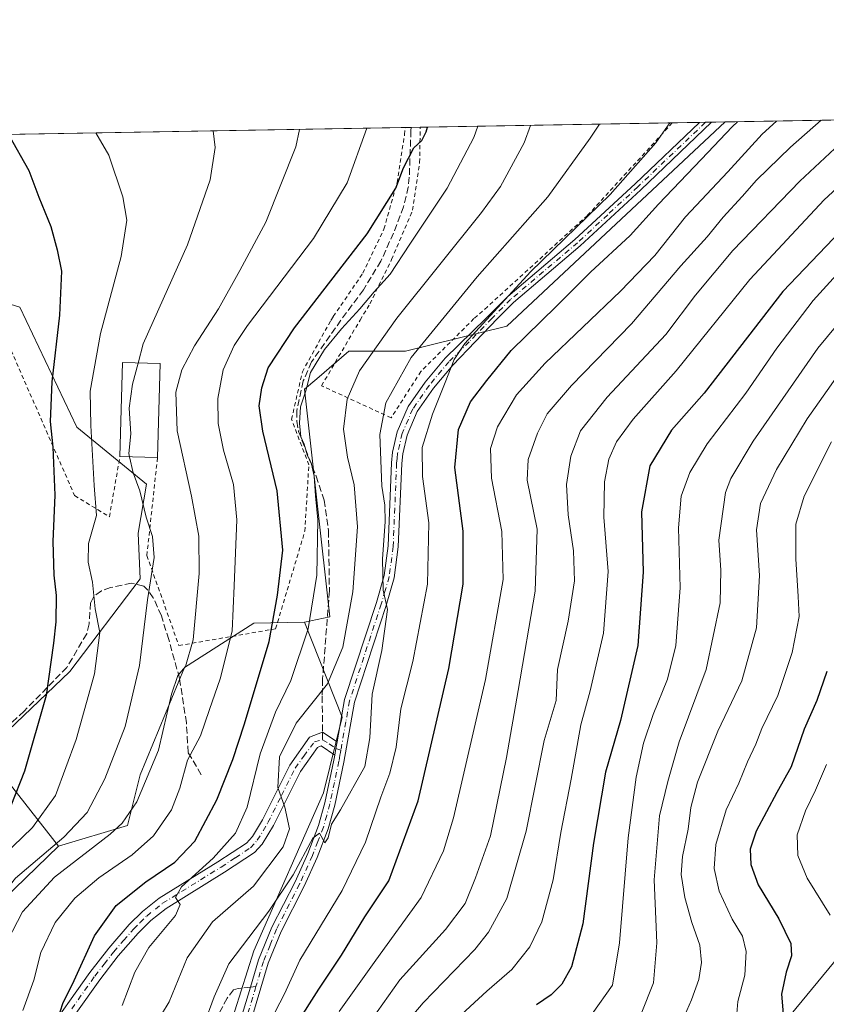
# Model space of a CAD drawing. Units: metres. Extents: x 616970 to 620401, y 4771076 to 4773448.
# Drawn here: x 618750 to 618947, y 4773207 to 4773448 of the extents above; entities that cross this region are included whole.
import ezdxf

# ---------------------------------------------------------------- set-up
doc = ezdxf.new("R2010")
doc.units = ezdxf.units.M
doc.header["$MEASUREMENT"] = 0
for name, pattern in [('DGN Style 2', [1.6480167562047852, 0.988810053722871, -0.6592067024819142]), ('DGN Style 3', [2.307223458686699, 1.648016756204785, -0.6592067024819142]), ('DGN Style 4', [2.6384748266838614, 1.318413404963828, -0.6592067024819142, 0.001648016756204785, -0.6592067024819142])]:
    doc.linetypes.add(name, pattern=pattern)
for name, color, linetype, lineweight in [('Alambrada', 7, 'DGN Style 2', 0), ('Arbolado forestal CxS', 92, 'Continuous', 0), ('Comarca CxS', 21, 'Continuous', 0), ('Comunidad Autónoma CxS', 142, 'Continuous', 0), ('Curva de nivel maestra', 30, 'Continuous', 30), ('Curva de nivel normal', 30, 'Continuous', 0), ('Edificación Cxs', 1, 'Continuous', 13), ('Espacio natural protegido CxS', 121, 'Continuous', 0), ('Municipio CxS', 4, 'Continuous', 0), ('Pastizal CxS', 92, 'Continuous', 0), ('Pista no pavimentada Cxs', 111, 'Continuous', 0), ('Pista no pavimentada eje', 91, 'DGN Style 4', 0), ('Prado CxS', 92, 'Continuous', 0), ('Provincia CxS', 1, 'Continuous', 0), ('Senda', 7, 'DGN Style 3', 0), ('Senda no paivmentada conexión', 7, 'DGN Style 3', 0)]:
    doc.layers.add(name, color=color, linetype=linetype, lineweight=lineweight)

# ---------------------------------------------------------------- blocks, each defined once
blk = doc.blocks.new('*U8')
at = {"layer": 'Pastizal CxS', "color": 92, "linetype": 'Continuous', "lineweight": 0}
blk.add_polyline3d([(618529.9852, 4773416.361199999, 584.9161000000023), (618693.8535000002, 4773419.210300001, 539.469299999997), (618703.4709000001, 4773408.8255, 541.0102999999945), (618729.7417000001, 4773384.0997, 537.386599999998), (618749.8317, 4773377.917500001, 530.1159999999945), (618763.7395000001, 4773348.555299999, 522.8141999999935), (618780.7383000003, 4773334.6459, 514.9217999999964), (618778.7056999998, 4773322.631100001, 516.4372000000003), (618779.1930999998, 4773311.4649, 516.4253999999928), (618762.0453000005, 4773288.791099999, 524.3154999999971), (618741.2204999998, 4773269.007900001, 532.6398999999947), (618759.2531000003, 4773246.100099999, 516.485400000005), (618745.9172999999, 4773233.175899999, 515.7370999999986), (618728.6860999997, 4773234.741699999, 529.1928000000044), (618714.5881000003, 4773233.176300001, 537.4150999999983), (618695.7909000004, 4773223.7785, 543.5763000000006), (618659.7629000006, 4773211.247099999, 555.4434000000037), (618636.2666999997, 4773215.947100001, 571.75)], dxfattribs=at)
blk = doc.blocks.new('*U10')
at = {"layer": 'Pastizal CxS', "color": 92, "linetype": 'Continuous', "lineweight": 0}
blk.add_polyline3d([(618952.5131000001, 4773222.1995, 419.1733999999997), (618938.3391000004, 4773205.0419, 424.6999999999971), (618901.2503000004, 4773189.588099999, 438.2976000000053), (618863.7867000002, 4773198.958500001, 451.664300000004), (618837.5159, 4773195.8673, 462.2033999999985), (618816.2562999995, 4773183.4077, 472.4422999999952), (618797.7117, 4773191.1339, 482.5565000000061), (618806.9841, 4773220.4959, 484.6760000000068), (618823.9836999997, 4773259.1293, 487.1417999999976), (618828.6196999997, 4773277.673699999, 487.5779000000039), (618819.3481000002, 4773300.854699999, 497.4955999999948), (618825.5528999995, 4773302.192500001, 493.6814000000013), (618822.4622999998, 4773330.0097, 496.331600000005), (618819.3728999998, 4773357.826900001, 496.709799999997), (618822.3706999999, 4773360.3969, 495.7679000000062), (618830.1901000004, 4773367.098900001, 494.4106999999931), (618844.0975000003, 4773367.0987, 487.475900000005), (618868.8239000002, 4773373.2807, 479.4857000000048), (618922.1836999999, 4773423.1801, 477.2602999999945), (619167.9217999997, 4773427.4527, 322.577099999995)], dxfattribs=at)

msp = doc.modelspace()

# ---------------------------------------------------------------- linework, layer by layer
at = {"layer": 'Alambrada', "color": 7, "linetype": 'DGN Style 2', "lineweight": 0}
for points in [[(618909.2739000004, 4773422.955700001, 480.4527999999991), (618909.2600999996, 4773422.940099999, 480.4536999999983), (618888.5301000001, 4773400.350099999, 481.3784000000014), (618864.1201, 4773378.020099999, 481.8956999999937), (618860.7801000001, 4773375.090100001, 482.1704000000027), (618847.8300999999, 4773362.1801, 484.4796000000061), (618840.5301000001, 4773350.840100001, 487.1392999999953), (618823.5500999996, 4773358.690099999, 500.5215999999928), (618832.9700999996, 4773374.7501, 496.7844999999944), (618835.3701, 4773378.7401, 495.8527999999933), (618840.6700999998, 4773389.5601, 497.3646000000008), (618845.8000999996, 4773401.630100001, 497.9426999999997), (618847.5100999996, 4773413.2601, 500.1198000000004), (618847.6700999998, 4773421.880100001, 501.0890000000073), (618847.6700999998, 4773421.884600001, 501.0896000000066)], [(618783.4501, 4773341.100099999, 515.8800000000047), (618780.8501000004, 4773317.170100001, 526.0737999999983), (618788.6801000005, 4773295.1501, 513.9021000000066), (618812.3201000001, 4773299.2501, 508.2116999999998), (618819.4501, 4773323.090100001, 499.4872999999934), (618820.4401000004, 4773339.3201, 497.5313000000024), (618816.2100999998, 4773350.4801, 498.8448000000063), (618818.8501000004, 4773362.0701, 497.8650000000052), (618825.8201000001, 4773374.670100001, 498.1316999999981), (618826.4200999998, 4773375.620100001, 498.1631000000052), (618833.6401000004, 4773386.1801, 499.2419999999984), (618838.8000999996, 4773397.0101, 499.6707000000025), (618842.0100999996, 4773408.380100001, 501.3644999999961), (618843.8501000004, 4773420.130100001, 502.0507999999973), (618843.9401000004, 4773421.819800001, 502.261599999998)], [(618691.4049000005, 4773419.1677, 540.4746000000014), (618695.9801000003, 4773417.020099999, 540.3772999999928), (618705.1601, 4773411.5701, 539.8359000000055), (618711.7100999998, 4773404.9901, 539.4582999999984), (618721.0701000001, 4773393.190099999, 538.962400000004), (618744.8970999997, 4773375.942100001, 541.3652000000002), (618745.0294000005, 4773373.375600001, 539.5203000000038), (618763.1901000004, 4773331.8301, 525.6977999999945), (618771.6901000004, 4773326.6601, 531.6054000000004), (618774.2801000001, 4773341.370100001, 519.9152999999933)]]:
    msp.add_polyline3d(points, dxfattribs=at)
at = {"layer": 'Arbolado forestal CxS', "color": 92, "linetype": 'Continuous', "lineweight": 0}
for points in [[(618728.6857000003, 4773201.848300001, 517.7314999999944), (618714.5881000003, 4773233.176300001, 537.4150999999983), (618728.6860999997, 4773234.741699999, 529.1928000000044), (618745.9172999999, 4773233.175899999, 515.7370999999986), (618759.2531000003, 4773246.100099999, 516.485400000005), (618776.1013000002, 4773251.194900001, 511.0458999999974), (618779.1924999999, 4773263.5581, 512.5584999999992), (618790.0100999996, 4773289.8303, 511.0004999999946), (618807.0087000001, 4773300.6479, 503.5498999999982), (618819.3481000002, 4773300.854699999, 497.4955999999948), (618828.6196999997, 4773277.673699999, 487.5779000000039), (618823.9836999997, 4773259.1293, 487.1417999999976), (618806.9841, 4773220.4959, 484.6760000000068), (618797.7117, 4773191.1339, 482.5565000000061)], [(618819.3481000002, 4773300.854699999, 497.4955999999948), (618807.0087000001, 4773300.6479, 503.5498999999982), (618790.0100999996, 4773289.8303, 511.0004999999946), (618779.1924999999, 4773263.5581, 512.5584999999992), (618776.1013000002, 4773251.194900001, 511.0458999999974), (618759.2531000003, 4773246.100099999, 516.485400000005)], [(618819.3481000002, 4773300.854699999, 497.4955999999948), (618828.6196999997, 4773277.673699999, 487.5779000000039), (618823.9836999997, 4773259.1293, 487.1417999999976), (618806.9841, 4773220.4959, 484.6760000000068), (618797.7117, 4773191.1339, 482.5565000000061), (618816.2562999995, 4773183.4077, 472.4422999999952), (618837.5159, 4773195.8673, 462.2033999999985), (618863.7867000002, 4773198.958500001, 451.664300000004), (618901.2503000004, 4773189.588099999, 438.2976000000053), (618938.3391000004, 4773205.0419, 424.6999999999971), (618952.5131000001, 4773222.1995, 419.1733999999997)], [(618759.2531000003, 4773246.100099999, 516.485400000005), (618745.9172999999, 4773233.175899999, 515.7370999999986), (618728.6860999997, 4773234.741699999, 529.1928000000044), (618714.5881000003, 4773233.176300001, 537.4150999999983)], [(618938.3391000004, 4773205.0419, 424.6999999999971), (618952.5131000001, 4773222.1995, 419.1733999999997)]]:
    msp.add_polyline3d(points, dxfattribs=at)
at = {"layer": 'Comarca CxS', "color": 21, "linetype": 'Continuous', "lineweight": 0, "flags": 128}
msp.add_lwpolyline([(619745.8472999987, 4771123.246899999), (617009.7500008971, 4771075.699982255), (616970.0800008973, 4773389.239982234), (619257.3600999999, 4773429.007800001), (620360.6500009245, 4773448.189982234), (620401.4700009234, 4771134.639982257)], close=True, dxfattribs=at)
at = {"layer": 'Comunidad Autónoma CxS', "color": 142, "linetype": 'Continuous', "lineweight": 0, "flags": 128}
msp.add_lwpolyline([(619745.8472999987, 4771123.246899999), (617009.7500008971, 4771075.699982255), (616970.0800008973, 4773389.239982234), (619257.3600999999, 4773429.007800001), (620360.6500009245, 4773448.189982234), (620401.4700009234, 4771134.639982257)], close=True, dxfattribs=at)
at = {"layer": 'Curva de nivel maestra', "color": 30, "linetype": 'Continuous', "lineweight": 30, "flags": 128}
for points, elevation in [([(618817.3399999999, 4773202.390100001), (618822.9000000004, 4773211.1601), (618828.3799999999, 4773219.420100001), (618834.1500000004, 4773228.8301), (618839.9900000002, 4773237.630100001), (618847.1699999999, 4773257.190099999), (618854.6900000004, 4773289.540100001), (618858.1699999999, 4773310.190099999), (618858.1200000001, 4773323.140100001), (618856.0999999996, 4773338.720100001), (618856.9800000006, 4773348.0001), (618859.9800000006, 4773354.7501), (618863.9100000003, 4773360.0001), (618869.8600000005, 4773367.300100001), (618880.9400000004, 4773378.130100001), (618889.2699999996, 4773386.440099999), (618898.9299999997, 4773395.390100001), (618905.9100000003, 4773403.100099999), (618916.4299999997, 4773414.110099999), (618923.9199999999, 4773421.9801), (618925.1765000002, 4773423.232200001)], 475), ([(618747.0719, 4773420.135600001), (618751.9699999997, 4773411.290100001), (618754.4500000002, 4773404.8101), (618757.3899999997, 4773397.6501), (618758.9500000002, 4773391.9001), (618760, 4773386.6601), (618759.5199999996, 4773375.970100001), (618757.5899999999, 4773359.630100001), (618757.2400000002, 4773349.960100001), (618757.9100000003, 4773343.630100001), (618758.3700000001, 4773331.960100001), (618757.9000000004, 4773320.630100001), (618758.1100000005, 4773312.380100001), (618758.6500000004, 4773307.380100001), (618758.5800000001, 4773300.940099999), (618758.0099999999, 4773295.700099999), (618756.2199999997, 4773282.920100001), (618750.9600000001, 4773264.460100001), (618747.5800000001, 4773255.960100001), (618743.6500000004, 4773250.200099999), (618735.7000000002, 4773240.5801), (618727.7999999998, 4773230.3201), (618722.3300000001, 4773218.9001), (618715.9500000002, 4773204.0101)], 525), ([(618759.1600000003, 4773204.0801), (618760.3200000003, 4773207.630100001), (618763.0599999996, 4773213.270099999), (618768.0599999996, 4773224.200099999), (618773.3600000005, 4773231.610099999), (618780.6399999997, 4773237.420100001), (618787.6799999997, 4773242.170100001), (618792.5999999996, 4773247.3101), (618797.9199999999, 4773257.440099999), (618801.8700000001, 4773267.3201), (618804.7300000006, 4773276.030099999), (618810.7800000003, 4773296.140100001), (618812.7999999998, 4773307.470100001), (618814.0899999999, 4773318.470100001), (618812.7000000002, 4773333.020099999), (618809.1900000004, 4773347.5601), (618808.3300000001, 4773353.7401), (618808.9600000001, 4773358.200099999), (618810.5300000003, 4773363.030099999), (618816.9299999997, 4773372.850099999), (618834.6699999999, 4773395.800100001), (618841.6900000004, 4773406.960100001), (618843.5999999996, 4773411.970100001), (618846.0999999996, 4773416.8301), (618848.0300000003, 4773418.640100001), (618849.1500000004, 4773420.800100001), (618849.4774000002, 4773421.915999999)], 500), ([(618955.6399999997, 4773401.9901), (618936.2800000003, 4773381.7401), (618917.0599999996, 4773356.860099999), (618909.0599999996, 4773347.8301), (618903.7599999999, 4773339.0701), (618901.7300000006, 4773327.860099999), (618902.1600000003, 4773313.100099999), (618900.8200000003, 4773295.1801), (618896.5700000003, 4773276.840100001), (618892.9400000004, 4773264.1801), (618890.0199999996, 4773246.840100001), (618887.4100000003, 4773227.120100001), (618884.6399999997, 4773216.610099999), (618882.2599999999, 4773212.390100001), (618879.6900000004, 4773209.7401), (618876.0800000001, 4773207.280099999)], 450), ([(618947.0099999999, 4773288.840100001), (618944.5700000003, 4773281.7601), (618941.5, 4773274.7301), (618938.3499999996, 4773265.540100001), (618934.79, 4773259.2401), (618929.7400000002, 4773249.7601), (618928.3300000001, 4773245.360099999), (618928.4199999999, 4773241.600099999), (618930.2699999996, 4773236.620100001), (618935.3200000003, 4773228.300100001), (618938.2300000006, 4773222.300100001), (618938.4199999999, 4773219.300100001), (618937.0599999996, 4773215.300100001), (618935.9699999997, 4773209.890100001), (618936.3399999999, 4773205.100099999)], 425)]:
    msp.add_lwpolyline(points, dxfattribs=dict(at, elevation=elevation))
at = {"layer": 'Curva de nivel normal', "color": 30, "linetype": 'Continuous', "lineweight": 0, "flags": 128}
for points, elevation in [([(618782.5300000003, 4773201.880000001), (618786.2999999998, 4773208.08), (618790.6699999999, 4773218.84), (618796.9299999997, 4773227.630000001), (618806.9000000004, 4773236.300000001), (618814.1299999999, 4773245.960000001), (618815.6900000004, 4773250.380000001), (618814.5899999999, 4773255.640000001), (618812.8399999999, 4773260.449999999), (618813.2400000002, 4773267.91), (618817.3300000001, 4773276.16), (618825, 4773285.789999999), (618828.7199999997, 4773294.75), (618831.1500000004, 4773308.300000001), (618832.3200000003, 4773324.199999999), (618831.5099999999, 4773334.460000001), (618829.8600000005, 4773341.220000001), (618828.9400000004, 4773348.100000001), (618829.7999999998, 4773355.390000001), (618832.7999999998, 4773362.359999999), (618841.9400000004, 4773375.220000001), (618862.6500000004, 4773401.039999999), (618867.3099999996, 4773407.41), (618873.0300000003, 4773418.07), (618874.6032999996, 4773422.352800001)], 490), ([(618794.8099999996, 4773202.380000001), (618797.3300000001, 4773209.300000001), (618800.9000000004, 4773217.350000001), (618810.7000000002, 4773230.25), (618816.5999999996, 4773239.100000001), (618821.4199999999, 4773248.02), (618823.0700000003, 4773249.25), (618824.3099999996, 4773246.880000001), (618825.1299999999, 4773248.140000001), (618825.9600000001, 4773251.49), (618828.1500000004, 4773255), (618834.1200000001, 4773265.550000001), (618835.3099999996, 4773272.630000001), (618835.9100000003, 4773283.300000001), (618838.2400000002, 4773293.960000001), (618839.6900000004, 4773303.960000001), (618838.6100000005, 4773308.680000001), (618838.4400000004, 4773316.390000001), (618839.1299999999, 4773325.41), (618839.0199999996, 4773329.480000001), (618838.2699999996, 4773334.16), (618837.8200000003, 4773346.77), (618839.29, 4773354.5), (618845.4600000001, 4773365.630000001), (618861.5599999996, 4773385.300000001), (618878.8399999999, 4773404.859999999), (618889.2199999997, 4773419.230000001), (618891.5058000004, 4773422.646700001)], 485), ([(618908.6463000001, 4773422.944700001), (618905.2699999996, 4773418.109999999), (618894.04, 4773405.460000001), (618874.5899999999, 4773386.529999999), (618858.5199999996, 4773369.050000001), (618855.9800000006, 4773365.109999999), (618853.7800000003, 4773359.470000001), (618850.6799999997, 4773351.699999999), (618848.1200000001, 4773343.550000001), (618848.1799999997, 4773336.49), (618849.75, 4773325.199999999), (618849.4000000004, 4773310.16), (618845.8499999996, 4773291.230000001), (618842.9000000004, 4773279.65), (618841.7400000002, 4773270.34), (618840.2400000002, 4773263.99), (618838.0300000003, 4773258.09), (618834.29, 4773247.060000001), (618828.5700000003, 4773235.26), (618818.2100000001, 4773218.26), (618814.5199999996, 4773209.960000001), (618812.1900000004, 4773205.630000001)], 480), ([(618934.6989000002, 4773423.397700001), (618931.2300000006, 4773420.16), (618922.8300000001, 4773411.01), (618912.5300000003, 4773399.960000001), (618904.9699999997, 4773390.550000001), (618896.6299999999, 4773381.810000001), (618878.1900000004, 4773364.220000001), (618871.1799999997, 4773356.460000001), (618866.5199999996, 4773348.630000001), (618864.7999999998, 4773343.33), (618865.1100000005, 4773336.100000001), (618867.5999999996, 4773323.08), (618867.9100000003, 4773311.279999999), (618863.5899999999, 4773286.890000001), (618855.79, 4773253.02), (618853.3099999996, 4773244.960000001), (618847.9199999999, 4773233.550000001), (618836.7800000003, 4773218.26), (618827.8600000005, 4773205.699999999)], 470), ([(618945.6710000001, 4773423.588500001), (618938.1799999997, 4773416.980000001), (618929.8200000003, 4773408.960000001), (618926.3200000003, 4773404.960000001), (618921.7300000006, 4773399.9), (618917.7800000003, 4773395.060000001), (618911.3399999999, 4773388), (618899.29, 4773373.850000001), (618884.6200000001, 4773358.730000001), (618878.7199999997, 4773351.83), (618876.2999999998, 4773347.08), (618874.0599999996, 4773340.66), (618873.8200000003, 4773335.59), (618876.2300000006, 4773323.59), (618875.7100000001, 4773308.480000001), (618871.6100000005, 4773284.15), (618868.7699999996, 4773267.800000001), (618864.7999999998, 4773248.619999999), (618861.1900000004, 4773238.4), (618858.6699999999, 4773232.07), (618853.8200000003, 4773225.76), (618842.6799999997, 4773213.449999999), (618835.7300000006, 4773203.600000001)], 465), ([(618842.4199999999, 4773200.800000001), (618848.4100000003, 4773207.82), (618860.9900000002, 4773220.84), (618864.3300000001, 4773225.08), (618868.8600000005, 4773233.279999999), (618873.5599999996, 4773249.789999999), (618877.9100000003, 4773271.960000001), (618880.8899999997, 4773281.710000001), (618881.1799999997, 4773289.32), (618883.8300000001, 4773301.15), (618885.3600000005, 4773310.99), (618885.1299999999, 4773318.300000001), (618883.8399999999, 4773327.109999999), (618883.4199999999, 4773334.560000001), (618884.4600000001, 4773341.460000001), (618886.8099999996, 4773347.640000001), (618893.3300000001, 4773355.92), (618907.7000000002, 4773371.25), (618914.9400000004, 4773380.859999999), (618924.04, 4773391.74), (618940.4500000002, 4773408.710000001), (618955.1299999999, 4773422.359999999)], 460), ([(618768.3510999996, 4773420.5055), (618771.5599999996, 4773415.060000001), (618775.0099999999, 4773404.91), (618775.9900000002, 4773399.15), (618774.5599999996, 4773390.26), (618769.5, 4773371.49), (618766.9900000002, 4773357.369999999), (618767.1699999999, 4773348.960000001), (618767.9600000001, 4773334.300000001), (618768.54, 4773326.92), (618766.6200000001, 4773320.140000001), (618766.4699999997, 4773315.52), (618767.5899999999, 4773310.689999999), (618768.1900000004, 4773304.16), (618769.3399999999, 4773298.359999999), (618768.04, 4773288.230000001), (618763.5599999996, 4773272.189999999), (618758.4900000002, 4773258.51), (618752.9400000004, 4773250.630000001), (618743.2699999996, 4773241.460000001), (618735.9900000002, 4773232.140000001), (618729.1100000005, 4773218.109999999), (618724.4900000002, 4773205.220000001)], 520), ([(618818.1484000003, 4773421.371300001), (618817.2400000002, 4773417.100000001), (618809.9600000001, 4773398.720000001), (618803.5599999996, 4773386.84), (618798.3200000003, 4773377.460000001), (618792.5300000003, 4773368.460000001), (618789.4000000004, 4773362.600000001), (618787.9000000004, 4773357.119999999), (618788.2800000003, 4773347.640000001), (618791.7400000002, 4773331.66), (618793.5700000003, 4773321.930000001), (618793.6699999999, 4773312.789999999), (618792.2000000002, 4773296.59), (618790.2800000003, 4773290), (618788.4299999997, 4773287.800000001), (618786.8899999997, 4773283.24), (618783.7000000002, 4773269.58), (618778.3799999999, 4773256.960000001), (618774.7999999998, 4773251.710000001), (618771.8799999999, 4773249.02), (618758.2699999996, 4773238.539999999), (618750.4600000001, 4773230.039999999), (618745.5099999999, 4773220.4), (618741.04, 4773206.300000001)], 510), ([(618750.5199999996, 4773205.960000001), (618753.2100000001, 4773213.33), (618754.9699999997, 4773220.119999999), (618758.4600000001, 4773227.41), (618763.2199999997, 4773233.380000001), (618769.0899999999, 4773238.380000001), (618777.2699999996, 4773243.980000001), (618782.4800000006, 4773248.619999999), (618786.8799999999, 4773255.01), (618788.9500000002, 4773260.300000001), (618790.8200000003, 4773267.17), (618793.9299999997, 4773273.109999999), (618796.1900000004, 4773279.5), (618798.7999999998, 4773286.980000001), (618801.6600000003, 4773298.680000001), (618802.2199999997, 4773309.789999999), (618802.8300000001, 4773325.91), (618802.0099999999, 4773334.539999999), (618799.5899999999, 4773342.960000001), (618798.2699999996, 4773349.460000001), (618798.2199999997, 4773355.58), (618799.4800000006, 4773362.58), (618802.1699999999, 4773368.550000001), (618805.4199999999, 4773373.42), (618821.5700000003, 4773394.710000001), (618829.7800000003, 4773408.300000001), (618834.6365999999, 4773421.658)], 505), ([(618774.8399999999, 4773207.140000001), (618777.9000000004, 4773215.26), (618781.3499999996, 4773221.310000001), (618787.8099999996, 4773229.119999999), (618789.0199999996, 4773231.800000001), (618787.8200000003, 4773233.52), (618789.3099999996, 4773236.189999999), (618797.0599999996, 4773243.189999999), (618802.5, 4773249.300000001), (618805.3499999996, 4773255.65), (618808.5300000003, 4773268.699999999), (618812.3200000003, 4773278.890000001), (618816.04, 4773286.609999999), (618820.2800000003, 4773299.210000001), (618822.3799999999, 4773312.380000001), (618822.5999999996, 4773325.890000001), (618822.04, 4773331.74), (618821.7000000002, 4773336.560000001), (618821.0800000001, 4773339.539999999), (618819.9900000002, 4773341.810000001), (618819.2599999999, 4773344.359999999), (618818.5, 4773346.189999999), (618818.1600000003, 4773349.550000001), (618818.4299999997, 4773353.550000001), (618819.7000000002, 4773357.42), (618820.8700000001, 4773361.939999999), (618824.2699999996, 4773367.57), (618828.4400000004, 4773372.619999999), (618832.9400000004, 4773377.449999999), (618836.4100000003, 4773381.630000001), (618840.3300000001, 4773385.960000001), (618845.1299999999, 4773393.300000001), (618854.2800000003, 4773406.960000001), (618860.7999999998, 4773419.390000001), (618861.7180000005, 4773422.128799999)], 495), ([(618778.7110000001, 4773364.230699999), (618779.9400000004, 4773368.960000001), (618790.7699999996, 4773393.130000001), (618796.3499999996, 4773409.039999999), (618797.5599999996, 4773416.92), (618797.0510999998, 4773421.0045)], 515), ([(618856.7999999998, 4773204.029999999), (618863.9400000004, 4773210.609999999), (618870.0300000003, 4773215.92), (618874.4699999997, 4773221.460000001), (618877.3700000001, 4773227.630000001), (618880.1600000003, 4773237.859999999), (618882.0599999996, 4773249.42), (618884.5499999998, 4773262.470000001), (618886.8700000001, 4773275.779999999), (618889.2000000002, 4773284.119999999), (618892.4900000002, 4773298.180000001), (618893.5800000001, 4773313.27), (618892.5700000003, 4773326.550000001), (618892.6699999999, 4773335.189999999), (618893.7699999996, 4773340.75), (618895.6200000001, 4773344.930000001), (618899.7100000001, 4773350.480000001), (618910.2100000001, 4773362.300000001), (618928.1799999997, 4773384.630000001), (618946.3600000005, 4773404.15), (618959.4699999997, 4773416.180000001)], 455), ([(618953.4600000001, 4773390.27), (618943.6699999999, 4773379.560000001), (618934.79, 4773367.91), (618927.2400000002, 4773356.83), (618917.79, 4773344.470000001), (618913.5199999996, 4773337.51), (618911.4299999997, 4773331.66), (618910.7599999999, 4773323.970000001), (618911.2100000001, 4773309.27), (618910.0999999996, 4773295.199999999), (618908.1299999999, 4773286.960000001), (618904.5800000001, 4773278.300000001), (618902.2599999999, 4773271.300000001), (618900.4699999997, 4773263.01), (618898.4600000001, 4773248.140000001), (618896.3399999999, 4773222.460000001), (618894.6100000005, 4773212.119999999), (618889.7199999997, 4773205.08)], 445), ([(618901.6799999997, 4773205.140000001), (618904.6299999999, 4773212.66), (618905.4600000001, 4773222.480000001), (618904.8099999996, 4773237.84), (618906.1200000001, 4773253.480000001), (618908.1600000003, 4773261.939999999), (618910.9699999997, 4773271.640000001), (618917.5499999998, 4773289.300000001), (618920.9600000001, 4773305.630000001), (618921.1299999999, 4773313.630000001), (618920.6299999999, 4773320.960000001), (618922.2800000003, 4773332.58), (618923.54, 4773336.029999999), (618929, 4773345.100000001), (618944.8600000005, 4773367.91), (618953.8799999999, 4773378.83)], 440), ([(618953.5599999996, 4773366.630000001), (618942.2599999999, 4773350.630000001), (618934.75, 4773338.220000001), (618930.7999999998, 4773329.880000001), (618929.8399999999, 4773323.470000001), (618930.5599999996, 4773312.25), (618929.8399999999, 4773299.529999999), (618926.2800000003, 4773286.5), (618920.4199999999, 4773274.24), (618915.4500000002, 4773261.779999999), (618913.8099999996, 4773255.560000001), (618913.1500000004, 4773250.27), (618911.7199999997, 4773243.59), (618911.4400000004, 4773239.15), (618912.3600000005, 4773233.58), (618914.0700000003, 4773227.42), (618915.9699999997, 4773221.91), (618916.4299999997, 4773217.630000001), (618915.75, 4773213.52), (618913.9199999999, 4773208.57), (618911.1200000001, 4773202.039999999)], 435), ([(618778.7110000001, 4773364.230699999), (618777.3700000001, 4773359.07), (618776.5300000003, 4773353.230000001), (618776.9100000003, 4773346.939999999), (618776.4100000003, 4773342.100000001), (618776.5928999997, 4773341.301899999)], 515), ([(618948.1399999997, 4773345), (618941.5, 4773331.680000001), (618939.4900000002, 4773324.810000001), (618939.4600000001, 4773316.359999999), (618940.0099999999, 4773307.140000001), (618940.2400000002, 4773302.300000001), (618938.5599999996, 4773293.460000001), (618935.04, 4773282.960000001), (618931.1600000003, 4773274.850000001), (618929.7100000001, 4773271.07), (618927.6100000005, 4773266.710000001), (618925.5, 4773261.49), (618922.3899999997, 4773254.960000001), (618919.8799999999, 4773246.480000001), (618919.5, 4773240.67), (618920.7100000001, 4773235.07), (618923.8600000005, 4773228.220000001), (618926.4100000003, 4773224.100000001), (618927.3200000003, 4773220.350000001), (618926.9600000001, 4773214.539999999), (618925.2999999998, 4773208.140000001), (618924.8600000005, 4773203.27)], 430), ([(618776.5928999997, 4773341.301899999), (618777.4800000006, 4773337.430000001), (618779.1200000001, 4773333.02), (618780.7000000002, 4773326.57), (618782.2599999999, 4773321.810000001), (618782.6500000004, 4773316.66), (618781, 4773306.300000001), (618779.0700000003, 4773290.24), (618775.5499999998, 4773275.390000001), (618770.5599999996, 4773262.600000001), (618766.29, 4773254.300000001), (618760.5700000003, 4773248.300000001), (618748.7300000006, 4773238.300000001), (618741.5899999999, 4773229.300000001), (618736.7300000006, 4773218.960000001), (618732.9400000004, 4773206.970000001)], 515), ([(618947.8700000001, 4773229.199999999), (618942.2100000001, 4773238.300000001), (618939.9699999997, 4773243.800000001), (618939.7999999998, 4773248.890000001), (618941.7800000003, 4773254.77), (618944.2999999998, 4773259.779999999), (618946.9800000006, 4773266.08)], 420)]:
    msp.add_lwpolyline(points, dxfattribs=dict(at, elevation=elevation))
at = {"layer": 'Edificación Cxs', "color": 1, "linetype": 'Continuous', "lineweight": 13, "extrusion": (0.3595198903344928, 0.07039440697194678, 0.9304784123884563), "elevation": 558961.9663091267, "flags": 128}
msp.add_lwpolyline([(4565491.639585552, -1418279.706062106), (4565514.048750601, -1418285.122515581), (4565512.053106887, -1418294.733902129)], dxfattribs=at)
at = {"layer": 'Edificación Cxs', "color": 1, "linetype": 'Continuous', "lineweight": 13, "extrusion": (0.001747422972227982, 0.06376707006180285, 0.9979632795292065), "elevation": 305978.0820711426, "flags": 128}
msp.add_lwpolyline([(-487795.4222968617, -4778737.466981968), (-487795.4222968617, -4778714.421414194)], dxfattribs=at)
at = {"layer": 'Edificación Cxs', "color": 1, "linetype": 'Continuous', "lineweight": 13, "extrusion": (0.4024598208018477, -0.01184996207543445, 0.9153609512312372), "elevation": 192943.7818406187, "flags": 128}
msp.add_lwpolyline([(4789484.812883121, -437363.0143995843), (4789484.81288312, -437352.9921520276)], dxfattribs=at)
at = {"layer": 'Edificación Cxs', "color": 1, "linetype": 'Continuous', "lineweight": 13}
msp.add_3dface([(618784.0800999999, 4773364.090100001, 519.9152999999933), (618783.4501, 4773341.100099999, 519.9152999999933), (618774.2801000001, 4773341.370100001, 519.9152999999933), (618774.9200999998, 4773364.3301, 519.9152999999933)], dxfattribs=at)
at = {"layer": 'Espacio natural protegido CxS', "color": 121, "linetype": 'Continuous', "lineweight": 0, "flags": 128}
msp.add_lwpolyline([(616970.0800008973, 4773389.239982234), (619257.3600999999, 4773429.007800001)], dxfattribs=at)
at = {"layer": 'Municipio CxS', "color": 4, "linetype": 'Continuous', "lineweight": 0, "flags": 128}
msp.add_lwpolyline([(619745.8472999987, 4771123.246899999), (617009.7500008971, 4771075.699982255), (616970.0800008973, 4773389.239982234), (619257.3600999999, 4773429.007800001), (620360.6500009245, 4773448.189982234), (620401.4700009234, 4771134.639982257)], close=True, dxfattribs=at)
at = {"layer": 'Pastizal CxS', "color": 92, "linetype": 'Continuous', "lineweight": 0, "extrusion": (0.5325746169291623, 0.009259549600537913, 0.8463324040493494), "elevation": 374225.9144819136, "flags": 128}
msp.add_lwpolyline([(4761942.676909343, -593709.2387737627), (4761942.676909343, -593999.6392567068)], dxfattribs=at)
at = {"layer": 'Pastizal CxS', "color": 92, "linetype": 'Continuous', "lineweight": 0}
for points in [[(618922.1837999999, 4773423.180299999, 477.2602999999945), (618868.8239000002, 4773373.2807, 479.4857000000048), (618844.0975000003, 4773367.0987, 487.475900000005), (618830.1901000004, 4773367.098900001, 494.4106999999931), (618822.3706999999, 4773360.3969, 495.7679000000062), (618819.3728999998, 4773357.826900001, 496.709799999997), (618822.4622999998, 4773330.0097, 496.331600000005), (618825.5528999995, 4773302.192500001, 493.6814000000013), (618819.3481000002, 4773300.854699999, 497.4955999999948)], [(618693.8534000004, 4773419.2104, 539.469299999997), (618703.4709000001, 4773408.8255, 541.0102999999945), (618729.7417000001, 4773384.0997, 537.386599999998), (618749.8317, 4773377.917500001, 530.1159999999945), (618763.7395000001, 4773348.555299999, 522.8141999999935), (618780.7383000003, 4773334.6459, 514.9217999999964), (618778.7056999998, 4773322.631100001, 516.4372000000003), (618779.1930999998, 4773311.4649, 516.4253999999928), (618762.0453000005, 4773288.791099999, 524.3154999999971), (618741.2204999998, 4773269.007900001, 532.6398999999947), (618759.2531000003, 4773246.100099999, 516.485400000005)], [(618819.3481000002, 4773300.854699999, 497.4955999999948), (618828.6196999997, 4773277.673699999, 487.5779000000039), (618823.9836999997, 4773259.1293, 487.1417999999976), (618806.9841, 4773220.4959, 484.6760000000068), (618797.7117, 4773191.1339, 482.5565000000061), (618816.2562999995, 4773183.4077, 472.4422999999952), (618837.5159, 4773195.8673, 462.2033999999985), (618863.7867000002, 4773198.958500001, 451.664300000004), (618901.2503000004, 4773189.588099999, 438.2976000000053), (618938.3391000004, 4773205.0419, 424.6999999999971), (618952.5131000001, 4773222.1995, 419.1733999999997)], [(618759.2531000003, 4773246.100099999, 516.485400000005), (618745.9172999999, 4773233.175899999, 515.7370999999986), (618728.6860999997, 4773234.741699999, 529.1928000000044), (618714.5881000003, 4773233.176300001, 537.4150999999983)]]:
    msp.add_polyline3d(points, dxfattribs=at)
at = {"layer": 'Pista no pavimentada Cxs', "color": 111, "linetype": 'Continuous', "lineweight": 0, "extrusion": (0.2698819342283876, 0.00471894839073007, 0.9628818583311403), "elevation": 190020.3089538469, "flags": 128}
msp.add_lwpolyline([(4761873.306105844, -676076.7936006632), (4761873.306105843, -676079.8707723919)], dxfattribs=at)
at = {"layer": 'Pista no pavimentada Cxs', "color": 111, "linetype": 'Continuous', "lineweight": 0, "extrusion": (0.9826073150560806, -0.1843472993656372, 0.02233691148921062), "elevation": -271864.5170911618, "flags": 128}
msp.add_lwpolyline([(4805529.721113499, 6563.60097332239), (4805528.085246857, 6563.070641004501), (4805526.451279467, 6562.08709561)], dxfattribs=at)
msp.add_lwpolyline([(4805529.721113499, 6563.60097332239), (4805528.085246857, 6563.070641004501), (4805526.451279467, 6562.08709561)], dxfattribs=at)
at = {"layer": 'Pista no pavimentada Cxs', "color": 111, "linetype": 'Continuous', "lineweight": 0}
for points in [[(618803.3501000004, 4773202.2601, 484.8122000000003), (618806.1601, 4773211.640100001, 484.2629000000015), (618808.1700999998, 4773218.340100001, 486.3983000000007), (618811.3800999997, 4773226.290100001, 485.9866000000038), (618817.0601000005, 4773237.4001, 487.4686999999976), (618820.1801000005, 4773244.290100001, 486.9428999999946), (618822.8300999999, 4773251.1501, 486.6466999999975), (618824.3501000004, 4773256.710100001, 488.0262999999978), (618826.5601000005, 4773267.110099999, 487.1254000000045), (618826.7803999997, 4773268.380100001, 487.8362000000052), (618827.0601000005, 4773269.9901, 488.8194999999978), (618827.3501000004, 4773271.600099999, 489.3497000000062), (618829.1700999998, 4773281.960100001, 490.3375999999989), (618836.9401000004, 4773305.6801, 487.2115000000049), (618838.8400999998, 4773312.2601, 486.9018000000069), (618839.8000999996, 4773319.520099999, 487.6828999999998), (618840.6401000004, 4773339.8301, 484.8901000000042), (618840.9101, 4773342.4101, 484.5653000000021), (618842.0601000005, 4773347.4301, 484.7173999999941), (618844.7500999998, 4773353.620100001, 484.9875999999931), (618848.8901000004, 4773359.5701, 483.3540999999968), (618853.7401000002, 4773365.4101, 481.6591999999946), (618863.7200999996, 4773375.130100001, 481.0512000000017), (618869.0601000005, 4773380.5101, 480.9110999999976), (618885.4501, 4773394.4101, 480.0752999999968), (618900.1601, 4773408.0801, 479.6999000000069), (618915.9001000002, 4773423.0701, 478.3052000000025), (618918.8624999998, 4773423.122400001, 477.4747999999963), (618918.8601000002, 4773423.120100001, 477.4747000000062), (618901.5401, 4773406.620100001, 479.4131999999955), (618886.7801000001, 4773392.9101, 479.1888000000035), (618870.4200999998, 4773379.040100001, 479.9928999999975), (618866.5701000001, 4773375.1601, 480.1012999999948), (618855.5900999998, 4773363.7301, 480.7486000000063), (618850.8800999997, 4773358.0601, 481.7838999999949), (618846.9401000004, 4773352.4001, 482.6769999999961), (618844.4401000004, 4773346.640100001, 484.4529999999941), (618843.3800999997, 4773342.0001, 482.9887000000017), (618843.1401000004, 4773339.6501, 483.0080000000017), (618842.3000999996, 4773319.3101, 484.9793000000063), (618841.3000999996, 4773311.7401, 485.4138999999996), (618839.3300999999, 4773304.940099999, 485.9076999999961), (618831.6001000004, 4773281.350099999, 487.7299999999959), (618829.0100999996, 4773266.640100001, 486.4726999999984), (618826.7801000001, 4773256.120100001, 486.6937000000034), (618825.2001, 4773250.370100001, 486.1141000000061), (618822.4901000002, 4773243.3301, 485.0467999999965), (618819.3101000005, 4773236.3101, 485.5543000000035), (618813.6601, 4773225.2501, 486.2228000000032), (618810.5301000001, 4773217.5101, 489.3907999999938), (618805.7600999996, 4773201.5801, 484.3729000000022)], [(618918.8625999996, 4773423.122500001, 477.4747999999963), (618918.8601000002, 4773423.120100001, 477.4747000000062), (618901.5401, 4773406.620100001, 479.4131999999955), (618886.7801000001, 4773392.9101, 479.1888000000035), (618870.4200999998, 4773379.040100001, 479.9928999999975), (618866.5701000001, 4773375.1601, 480.1012999999948), (618855.5900999998, 4773363.7301, 480.7486000000063), (618850.8800999997, 4773358.0601, 481.7838999999949), (618846.9401000004, 4773352.4001, 482.6769999999961), (618844.4401000004, 4773346.640100001, 484.4529999999941), (618843.3800999997, 4773342.0001, 482.9887000000017), (618843.1401000004, 4773339.6501, 483.0080000000017), (618842.3000999996, 4773319.3101, 484.9793000000063), (618841.3000999996, 4773311.7401, 485.4138999999996), (618839.3300999999, 4773304.940099999, 485.9076999999961), (618831.6001000004, 4773281.350099999, 487.7299999999959), (618829.0100999996, 4773266.640100001, 486.4726999999984), (618826.7801000001, 4773256.120100001, 486.6937000000034), (618825.2001, 4773250.370100001, 486.1141000000061), (618822.4901000002, 4773243.3301, 485.0467999999965), (618819.3101000005, 4773236.3101, 485.5543000000035), (618813.6601, 4773225.2501, 486.2228000000032), (618810.5301000001, 4773217.5101, 489.3907999999938), (618805.7600999996, 4773201.5801, 484.3729000000022)], [(618827.3501000004, 4773271.600099999, 489.3497000000062), (618829.1700999998, 4773281.960100001, 490.3375999999989), (618836.9401000004, 4773305.6801, 487.2115000000049), (618838.8400999998, 4773312.2601, 486.9018000000069), (618839.8000999996, 4773319.520099999, 487.6828999999998), (618840.6401000004, 4773339.8301, 484.8901000000042), (618840.9101, 4773342.4101, 484.5653000000021), (618842.0601000005, 4773347.4301, 484.7173999999941), (618844.7500999998, 4773353.620100001, 484.9875999999931), (618848.8901000004, 4773359.5701, 483.3540999999968), (618853.7401000002, 4773365.4101, 481.6591999999946), (618863.7200999996, 4773375.130100001, 481.0512000000017), (618869.0601000005, 4773380.5101, 480.9110999999976), (618885.4501, 4773394.4101, 480.0752999999968), (618900.1601, 4773408.0801, 479.6999000000069), (618915.9001000002, 4773423.070699999, 478.3053999999975)], [(618755.6201, 4773199.210100001, 503.9247999999934), (618766.9401000004, 4773215.2401, 501.5890000000073), (618771.5601000005, 4773221.170100001, 502.5256999999983), (618776.5500999996, 4773226.9101, 502.584799999997), (618779.8101000005, 4773230.140100001, 502.4039000000049), (618783.8300999999, 4773233.360099999, 502.446100000001), (618798.2100999998, 4773242.270099999, 501.3907999999938), (618805.1700999998, 4773246.840100001, 498.4557000000059), (618806.6300999997, 4773248.440099999, 497.6079000000027), (618809.1300999997, 4773252.5701, 502.6088000000018), (618815.8000999996, 4773265.920100001, 504.366399999999), (618820.6300999997, 4773272.7401, 509.7394999999961), (618823.7901, 4773273.950099999, 502.7528000000021), (618827.3501000004, 4773271.600099999, 489.3497000000062), (618827.0601000005, 4773269.9901, 488.8194999999978), (618826.7803999997, 4773268.380100001, 487.8362000000052), (618823.4301000005, 4773270.600099999, 496.9569000000047), (618822.5500999996, 4773270.2601, 497.8157999999967), (618818.3800999997, 4773264.370100001, 495.0648999999976), (618811.7600999996, 4773251.130100001, 496.8727000000072), (618809.0401, 4773246.630100001, 493.5926000000036), (618807.1300999997, 4773244.530099999, 494.9278999999952), (618799.8201000001, 4773239.7401, 497.7609999999986), (618785.5601000005, 4773230.9001, 499.0292000000045), (618781.8101000005, 4773227.9001, 498.0771999999997), (618778.7401000002, 4773224.850099999, 498.9208999999974), (618773.8701, 4773219.2601, 499.7958000000072), (618769.3501000004, 4773213.450099999, 501.1091000000015), (618758.0701000001, 4773197.4901, 501.5776000000042)], [(618755.6201, 4773199.210100001, 503.9247999999934), (618766.9401000004, 4773215.2401, 501.5890000000073), (618771.5601000005, 4773221.170100001, 502.5256999999983), (618776.5500999996, 4773226.9101, 502.584799999997), (618779.8101000005, 4773230.140100001, 502.4039000000049), (618783.8300999999, 4773233.360099999, 502.446100000001), (618798.2100999998, 4773242.270099999, 501.3907999999938), (618805.1700999998, 4773246.840100001, 498.4557000000059), (618806.6300999997, 4773248.440099999, 497.6079000000027), (618809.1300999997, 4773252.5701, 502.6088000000018), (618815.8000999996, 4773265.920100001, 504.366399999999), (618820.6300999997, 4773272.7401, 509.7394999999961), (618823.7901, 4773273.950099999, 502.7528000000021), (618827.3501000004, 4773271.600099999, 489.3497000000062)], [(618826.7803999997, 4773268.380100001, 487.8362000000052), (618823.4301000005, 4773270.600099999, 496.9569000000047), (618822.5500999996, 4773270.2601, 497.8157999999967), (618818.3800999997, 4773264.370100001, 495.0648999999976), (618811.7600999996, 4773251.130100001, 496.8727000000072), (618809.0401, 4773246.630100001, 493.5926000000036), (618807.1300999997, 4773244.530099999, 494.9278999999952), (618799.8201000001, 4773239.7401, 497.7609999999986), (618785.5601000005, 4773230.9001, 499.0292000000045), (618781.8101000005, 4773227.9001, 498.0771999999997), (618778.7401000002, 4773224.850099999, 498.9208999999974), (618773.8701, 4773219.2601, 499.7958000000072), (618769.3501000004, 4773213.450099999, 501.1091000000015), (618758.0701000001, 4773197.4901, 501.5776000000042)], [(618803.3501000004, 4773202.2601, 484.8122000000003), (618806.1601, 4773211.640100001, 484.2629000000015), (618808.1700999998, 4773218.340100001, 486.3983000000007), (618811.3800999997, 4773226.290100001, 485.9866000000038), (618817.0601000005, 4773237.4001, 487.4686999999976), (618820.1801000005, 4773244.290100001, 486.9428999999946), (618822.8300999999, 4773251.1501, 486.6466999999975), (618824.3501000004, 4773256.710100001, 488.0262999999978), (618826.5601000005, 4773267.110099999, 487.1254000000045), (618826.7803999997, 4773268.380100001, 487.8362000000052)]]:
    msp.add_polyline3d(points, dxfattribs=at)
at = {"layer": 'Pista no pavimentada eje', "color": 91, "linetype": 'DGN Style 4', "lineweight": 0}
for points in [[(618917.3817999996, 4773423.096700001, 477.8147000000026), (618900.8501000004, 4773407.350099999, 479.3813999999985), (618893.4951, 4773400.515100001, 482.059699999998), (618886.1151000002, 4773393.6601, 479.6214999999939), (618869.7401000002, 4773379.7751, 480.4352000000072), (618865.1451000003, 4773375.145099999, 480.577099999995), (618859.6551000001, 4773369.4301, 480.7541999999958), (618854.6651, 4773364.5701, 481.1532000000007), (618849.8850999996, 4773358.815099999, 482.5558000000019), (618845.8450999996, 4773353.0101, 483.6668999999966), (618843.2500999998, 4773347.0351, 484.3585000000021), (618842.1451000003, 4773342.2051, 483.3368000000046), (618842.0100999996, 4773340.915100001, 483.5187000000006), (618841.8901000004, 4773339.7401, 483.6781999999948), (618841.0500999996, 4773319.415100001, 486.3176999999997), (618840.0701000001, 4773312.0001, 486.1511000000028), (618839.0850999998, 4773308.600099999, 486.4465999999957), (618838.1350999996, 4773305.3101, 486.4426999999997), (618830.3850999996, 4773281.655099999, 489.0534999999945), (618829.4751000004, 4773276.475099999, 490.7011000000057), (618828.2549000002, 4773269.545499999, 487.5722999999998)], [(618762.4851000002, 4773206.3301, 502.9587999999931), (618768.1451000003, 4773214.345100001, 500.9677999999985), (618770.4051000001, 4773217.2501, 500.2715999999928), (618772.7150999998, 4773220.215100001, 501), (618775.1501000002, 4773223.0101, 500.5262999999978), (618777.6451000003, 4773225.880100001, 500.6059999999998), (618779.1801000005, 4773227.405099999, 500.3674000000028), (618780.8101000005, 4773229.020099999, 500.3430999999982), (618784.6951000001, 4773232.130100001, 500.7228999999934), (618799.0151000004, 4773241.005100001, 499.5108000000037), (618802.4951, 4773243.290100001, 500.9918999999937), (618806.1501000002, 4773245.6851, 496.5197000000044), (618807.8350999998, 4773247.5351, 494.0323999999965), (618810.4451000001, 4773251.850099999, 499.523199999996), (618813.7550999997, 4773258.470100001, 507.5305999999982), (618817.0900999998, 4773265.145099999, 498.7062000000006), (618819.1750999996, 4773268.090100001, 498.3325000000041), (618821.8101000005, 4773271.585100001, 503.554999999993), (618823.8085000003, 4773272.144099999, 499.763300000006)], [(618823.8085000003, 4773272.144099999, 499.763300000006), (618825.3901000004, 4773271.100099999, 493.6174000000028), (618827.0601000005, 4773269.9901, 488.8194999999978), (618828.2549000002, 4773269.545499999, 487.5722999999998)], [(618828.2549000002, 4773269.545499999, 487.5722999999998), (618828.1568999998, 4773268.988299999, 487.3120000000054), (618828.0351, 4773268.315099999, 486.9811999999947), (618827.7851, 4773266.8751, 486.5105999999942), (618826.6801000005, 4773261.675100001, 486.6797999999981), (618825.5651000004, 4773256.415100001, 487.3313000000053), (618824.8051000005, 4773253.6351, 486.9541000000027), (618824.0151000004, 4773250.7601, 486.3701000000001), (618822.6601, 4773247.2401, 485.6417999999976), (618821.3350999998, 4773243.8101, 485.9861999999994), (618818.1851000005, 4773236.8551, 486.2972000000009), (618812.5201000003, 4773225.770099999, 485.366599999994), (618810.9550999999, 4773221.9001, 486.6472000000067), (618809.3501000004, 4773217.925100001, 487.7788), (618807.5062999995, 4773211.773700001, 483.7072999999946)], [(618807.5062999995, 4773211.773700001, 483.7072999999946), (618804.5551000005, 4773201.920100001, 484.5963000000047)]]:
    msp.add_polyline3d(points, dxfattribs=at)
at = {"layer": 'Prado CxS', "color": 92, "linetype": 'Continuous', "lineweight": 0, "extrusion": (0.3131490658116738, 0.005444187691661585, 0.949688382261073), "elevation": 220255.2678589395, "flags": 128}
msp.add_lwpolyline([(4761943.447355902, -666266.7640022305), (4761943.447355903, -666331.6411874963)], dxfattribs=at)
at = {"layer": 'Prado CxS', "color": 92, "linetype": 'Continuous', "lineweight": 0, "extrusion": (0.2942733774528197, 0.005116098681527972, 0.9557075938051299), "elevation": 207009.7181548374, "flags": 128}
msp.add_lwpolyline([(4761943.279685992, -670566.0388999132), (4761943.279685992, -670572.9732398449)], dxfattribs=at)
at = {"layer": 'Prado CxS', "color": 92, "linetype": 'Continuous', "lineweight": 0, "extrusion": (0.3217655527006866, 0.005602720535463307, 0.9468027981675082), "elevation": 226343.6476549314, "flags": 128}
msp.add_lwpolyline([(4761924.404607724, -664431.6765209836), (4761924.404607724, -664433.2417092209)], dxfattribs=at)
at = {"layer": 'Prado CxS', "color": 92, "linetype": 'Continuous', "lineweight": 0, "extrusion": (0.2813509688617952, 0.004901982179421982, 0.9595924149821328), "elevation": 197991.5604901997, "flags": 128}
msp.add_lwpolyline([(4761916.977429091, -673478.3268731444), (4761916.97742909, -673479.8702625217)], dxfattribs=at)
at = {"layer": 'Prado CxS', "color": 92, "linetype": 'Continuous', "lineweight": 0, "extrusion": (0.2795927856132878, 0.004849305637575524, 0.9601064308022499), "elevation": 196652.1861075826, "flags": 128}
msp.add_lwpolyline([(4761972.291490873, -673481.1848699503), (4761972.291490873, -673484.6443816967)], dxfattribs=at)
at = {"layer": 'Prado CxS', "color": 92, "linetype": 'Continuous', "lineweight": 0, "extrusion": (0.2368512290419327, 0.004118044396934326, 0.9715372031022131), "elevation": 166719.6663065555, "flags": 128}
msp.add_lwpolyline([(4761942.508951576, -681484.7223744297), (4761942.508951576, -681639.229358836)], dxfattribs=at)
at = {"layer": 'Prado CxS', "color": 92, "linetype": 'Continuous', "lineweight": 0, "extrusion": (0.3389783183556719, 0.005902492650430352, 0.9407756694692271), "elevation": 238422.8518583919, "flags": 128}
msp.add_lwpolyline([(4761924.290557662, -660117.8223642607), (4761924.290557661, -660119.3853541545)], dxfattribs=at)
at = {"layer": 'Prado CxS', "color": 92, "linetype": 'Continuous', "lineweight": 0, "extrusion": (0.3383045117315264, 0.005883166207181756, 0.9410183025305471), "elevation": 237913.7383392569, "flags": 128}
msp.add_lwpolyline([(4761940.038749876, -660189.4642237102), (4761940.038749876, -660191.866134156)], dxfattribs=at)
at = {"layer": 'Prado CxS', "color": 92, "linetype": 'Continuous', "lineweight": 0}
msp.add_polyline3d([(618819.3481000002, 4773300.854699999, 497.4955999999948), (618807.0087000001, 4773300.6479, 503.5498999999982), (618790.0100999996, 4773289.8303, 511.0004999999946), (618779.1924999999, 4773263.5581, 512.5584999999992), (618776.1013000002, 4773251.194900001, 511.0458999999974), (618759.2531000003, 4773246.100099999, 516.485400000005), (618741.2204999998, 4773269.007900001, 532.6398999999947), (618762.0453000005, 4773288.791099999, 524.3154999999971), (618779.1930999998, 4773311.4649, 516.4253999999928), (618778.7056999998, 4773322.631100001, 516.4372000000003), (618780.7383000003, 4773334.6459, 514.9217999999964), (618763.7395000001, 4773348.555299999, 522.8141999999935), (618749.8317, 4773377.917500001, 530.1159999999945), (618729.7417000001, 4773384.0997, 537.386599999998), (618703.4709000001, 4773408.8255, 541.0102999999945), (618693.8535000002, 4773419.210300001, 539.469299999997), (618922.1836999999, 4773423.1801, 477.2602999999945), (618868.8239000002, 4773373.2807, 479.4857000000048), (618844.0975000003, 4773367.0987, 487.475900000005), (618830.1901000004, 4773367.098900001, 494.4106999999931), (618822.3706999999, 4773360.3969, 495.7679000000062), (618819.3728999998, 4773357.826900001, 496.709799999997), (618822.4622999998, 4773330.0097, 496.331600000005), (618825.5528999995, 4773302.192500001, 493.6814000000013)], close=True, dxfattribs=at)
for points in [[(618922.1837999999, 4773423.180299999, 477.2602999999945), (618868.8239000002, 4773373.2807, 479.4857000000048), (618844.0975000003, 4773367.0987, 487.475900000005), (618830.1901000004, 4773367.098900001, 494.4106999999931), (618822.3706999999, 4773360.3969, 495.7679000000062), (618819.3728999998, 4773357.826900001, 496.709799999997), (618822.4622999998, 4773330.0097, 496.331600000005), (618825.5528999995, 4773302.192500001, 493.6814000000013), (618819.3481000002, 4773300.854699999, 497.4955999999948)], [(618693.8534000004, 4773419.2104, 539.469299999997), (618703.4709000001, 4773408.8255, 541.0102999999945), (618729.7417000001, 4773384.0997, 537.386599999998), (618749.8317, 4773377.917500001, 530.1159999999945), (618763.7395000001, 4773348.555299999, 522.8141999999935), (618780.7383000003, 4773334.6459, 514.9217999999964), (618778.7056999998, 4773322.631100001, 516.4372000000003), (618779.1930999998, 4773311.4649, 516.4253999999928), (618762.0453000005, 4773288.791099999, 524.3154999999971), (618741.2204999998, 4773269.007900001, 532.6398999999947), (618759.2531000003, 4773246.100099999, 516.485400000005)], [(618819.3481000002, 4773300.854699999, 497.4955999999948), (618807.0087000001, 4773300.6479, 503.5498999999982), (618790.0100999996, 4773289.8303, 511.0004999999946), (618779.1924999999, 4773263.5581, 512.5584999999992), (618776.1013000002, 4773251.194900001, 511.0458999999974), (618759.2531000003, 4773246.100099999, 516.485400000005)]]:
    msp.add_polyline3d(points, dxfattribs=at)
at = {"layer": 'Provincia CxS', "color": 1, "linetype": 'Continuous', "lineweight": 0, "flags": 128}
msp.add_lwpolyline([(619745.8472999987, 4771123.246899999), (617009.7500008971, 4771075.699982255), (616970.0800008973, 4773389.239982234), (619257.3600999999, 4773429.007800001), (620360.6500009245, 4773448.189982234), (620401.4700009234, 4771134.639982257)], close=True, dxfattribs=at)
at = {"layer": 'Senda', "color": 7, "linetype": 'DGN Style 3', "lineweight": 0}
for points in [[(618845.4102999996, 4773421.8453, 501.8040000000037), (618845.4101, 4773421.840100001, 501.8032999999996), (618845.3904999997, 4773421.133099999, 501.7099000000017), (618844.9801000003, 4773409.700099999, 500.4655999999959), (618844.7401000002, 4773407.270099999, 500.0622000000003), (618843.5601000005, 4773402.460100001, 499.1561999999976), (618841.1300999997, 4773396.020099999, 498.6545000000042), (618838.0500999996, 4773389.1601, 498.8249999999971), (618833.7701000003, 4773382.1501, 497.8506999999955), (618828.2701000003, 4773374.700099999, 497.5390999999945), (618821.0701000001, 4773364.5001, 497.6993999999977), (618819.0900999998, 4773359.860099999, 498.3534999999974), (618817.4901000002, 4773352.5701, 499.3383999999933), (618817.4901000002, 4773350.020099999, 498.7599000000046), (618817.9200999998, 4773347.530099999, 498.4943000000058), (618822.2200999996, 4773336.5701, 495.9468000000052), (618824.2100999998, 4773330.700099999, 498.0163999999932), (618825.2401000002, 4773323.2501, 502.5292999999947), (618825.4600999998, 4773308.530099999, 495.4226000000053), (618823.8101000005, 4773286.9901, 500.1141000000061), (618823.7001, 4773282.7601, 504.9127000000008), (618823.7901, 4773273.950099999, 502.7528000000021)], [(618794.1401000004, 4773263.550100001, 514.2529000000068), (618790.9501, 4773269.020099999, 515.4214000000065), (618790.5100999996, 4773276.280099999, 519.296100000007), (618788.8300999999, 4773287.170100001, 514.3485999999976), (618786.2100999998, 4773296.620100001, 514.3340999999928), (618784.3901000004, 4773302.450099999, 514.949299999993), (618782.4301000005, 4773306.800100001, 516.6272000000026), (618780.9600999998, 4773308.9001, 518.2116999999998), (618780.1101000002, 4773309.6801, 519.3000999999931), (618777.0800999999, 4773310.4101, 522.3132000000041), (618771.9901000002, 4773309.3201, 528.1472000000067), (618769.7401000002, 4773308.520099999, 528.4453999999969), (618767.8800999997, 4773307.140100001, 528.959600000002), (618767.1001000004, 4773305.600099999, 528.7688999999956), (618766.7500999998, 4773300.450099999, 527.3950999999943), (618766.1501000002, 4773298.0601, 526.5353999999934), (618761.3101000005, 4773289.8101, 525.6558999999979), (618750.8400999998, 4773279.110099999, 529.0978000000032), (618742.2301000003, 4773271.170100001, 533.1999000000069)], [(618806.1601, 4773211.640000001, 484.2629000000015), (618803.1401000004, 4773211.340100001, 485.4563999999955), (618802.0500999996, 4773210.940099999, 485.9006999999983), (618800.4600999998, 4773208.960100001, 486.2513999999938), (618793.1601, 4773194.960100001, 488.386599999998), (618786.2701000003, 4773185.0801, 489.7832999999956), (618783.6401000004, 4773180.8301, 490.8349000000017), (618781.5701000001, 4773176.950099999, 492.345100000006), (618775.8800999997, 4773165.9901, 493.3886999999959), (618772.0000999998, 4773158.940099999, 491.1919999999955), (618766.3101000005, 4773151.9001, 493.5041000000056), (618764.0100999996, 4773147.450099999, 495.2997000000032), (618762.7200999996, 4773142.540100001, 497.6536999999954), (618762.6001000004, 4773137.540100001, 500.1380000000063), (618764.1501000002, 4773129.0801, 500.2617000000028), (618765.8800999997, 4773124.1801, 499.5771999999997), (618770.9101, 4773115.7301, 502.153999999995), (618772.1001000004, 4773112.420100001, 503.335699999996), (618773.0401, 4773107.530099999, 506.2485000000015), (618773.8201000001, 4773090.050100001, 502.6040999999968), (618774.0601000005, 4773084.920100001, 501.2850999999937)]]:
    msp.add_polyline3d(points, dxfattribs=at)
at = {"layer": 'Senda no paivmentada conexión', "color": 7, "linetype": 'DGN Style 3', "lineweight": 0, "extrusion": (0.008719919579734989, -0.8558790453537741, 0.5171025263202985), "elevation": -4079689.083196933, "flags": 128}
msp.add_lwpolyline([(667420.515161321, 2465314.21507339), (667420.5151613209, 2465310.722354562)], dxfattribs=at)
at = {"layer": 'Senda no paivmentada conexión', "color": 7, "linetype": 'DGN Style 3', "lineweight": 0, "extrusion": (0.3780450608483845, 0.03754614816025285, 0.925025523283801), "elevation": 413600.2794265227, "flags": 128}
msp.add_lwpolyline([(4688686.562080167, -1005796.565832997), (4688686.562080167, -1005795.103361976)], dxfattribs=at)

# ---------------------------------------------------------------- block references
at = {"layer": 'Pastizal CxS', "color": 92, "linetype": 'Continuous', "lineweight": 0}
for name in ['*U10', '*U8']:
    msp.add_blockref(name, (0, 0), dxfattribs=at)

doc.saveas('drawing.dxf')
